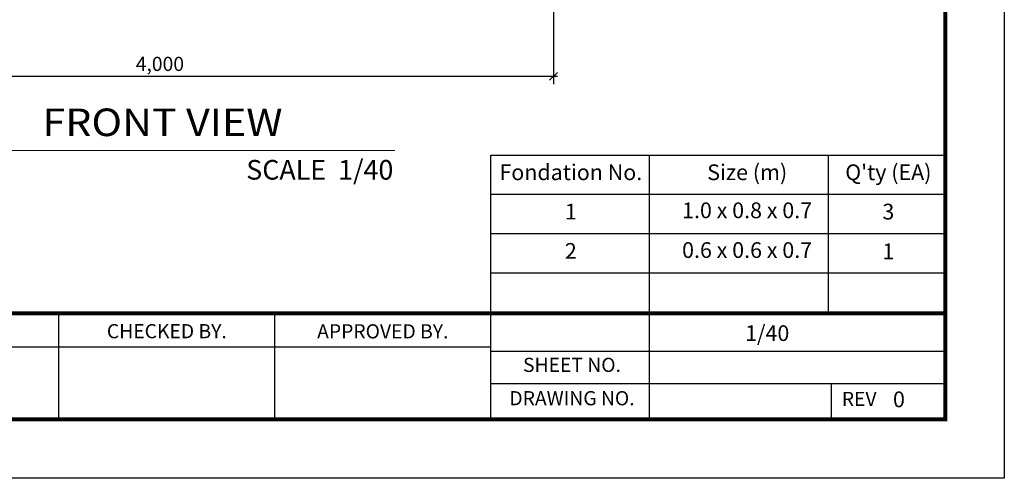
# Model space of a CAD drawing. Extents: x -368833 to 36142, y -421 to 148007.
# Drawn here: x 31137 to 36142, y -421 to 1911 of the extents above; entities that cross this region are included whole.
import ezdxf
from ezdxf.enums import TextEntityAlignment as Align

# ---------------------------------------------------------------- set-up
doc = ezdxf.new("R2010")
doc.units = 0
doc.header["$MEASUREMENT"] = 0
doc.layers.get('0').update_dxf_attribs({"linetype": 'CONTINUOUS'})
doc.layers.get('DEFPOINTS').update_dxf_attribs({"linetype": 'CONTINUOUS'})
for name, color, linetype in [('G_DIM1', 7, 'CONTINUOUS'), ('G_FORM TEXT1', 7, 'CONTINUOUS'), ('G_sheet', 150, 'CONTINUOUS'), ('G_TABLE', 7, 'CONTINUOUS'), ('G_TEXT3', 1, 'CONTINUOUS'), ('G_도면 선', 7, 'CONTINUOUS'), ('G_소제목', 7, 'CONTINUOUS'), ('G_제목', 7, 'CONTINUOUS')]:
    doc.layers.add(name, color=color, linetype=linetype)
doc.styles.add('GSWeb(맑은고딕)', font='MALGUN.TTF')
doc.styles.add('굴림', font='MALGUN.TTF')
doc.dimstyles.new('GSWeb A3 40', dxfattribs={"dimscale": 40, "dimtxt": 1.8, "dimasz": 1, "dimexe": 1, "dimexo": 0.5, "dimgap": 0.5, "dimtad": 1, "dimdec": 0, "dimdsep": 46, "dimlunit": 6, "dimtxsty": 'GSWeb(맑은고딕)', "dimblk": 'OBLIQUE', "dimcen": 0.09, "dimdle": 0.5, "dimclrd": 4, "dimclre": 4, "dimclrt": 3, "dimadec": 0, "dimazin": 2, "dimtfac": 1, "dimtdec": 0, "dimtix": 1, "dimtmove": 0, "dimatfit": 3, "dimldrblk": 'OBLIQUE', "dimfxl": 0.18, "dimtfillclr": 4, "dimtolj": 1, "dimtzin": 0, "dimarcsym": 0})

# ---------------------------------------------------------------- blocks, each defined once
blk = doc.blocks.new('GSWeb SHEET')
at = {"layer": 'G_sheet', "color": 7}
blk.add_lwpolyline([(4200, 0), (0, 0), (0, 2970), (4200, 2970)], close=True, dxfattribs=at)
at = {"layer": 'G_sheet', "const_width": 5}
blk.add_lwpolyline([(4125.1, 2895.1), (4125.1, 74.9), (74.9, 74.9), (74.9, 2895.1)], close=True, dxfattribs=at)
blk.add_lwpolyline([(74.9, 209.8), (4125.1, 209.8)], dxfattribs=at)
at = {"layer": 'G_sheet'}
for points in [[(2998.8, 74.9), (2998.8, 209.8)], [(3273.1, 74.9), (3273.1, 209.8)], [(3547.4, 74.9), (3547.4, 209.8)], [(3749, 74.9), (3749, 209.8)], [(2290.5, 167.3), (3547.4, 167.3)], [(3547.4, 161.6), (4125.1, 161.6)], [(3547.4, 120.6), (4125.1, 120.6)], [(3980.6, 74.9), (3980.6, 120.6)]]:
    blk.add_lwpolyline(points, dxfattribs=at)
at = {"layer": 'G_sheet', "color": 151, "style": 'GSWeb(맑은고딕)'}
for s, p in [('CHECKED BY.', (3135.9, 178)), ('APPROVED BY.', (3410.3, 177.8)), ('SHEET NO.', (3650.7, 135.2)), ('DRAWING NO.', (3650.7, 92.8))]:
    blk.add_text(s, height=18, dxfattribs=at).set_placement(p, align=Align.CENTER)
blk.add_text('REV', height=18, dxfattribs=at).set_placement((3993.5, 91.9))
blk = doc.blocks.new('_Oblique')
at = {"color": 0, "linetype": 'ByBlock', "lineweight": -2}
blk.add_line((-0.5, -0.5), (0.5, 0.5), dxfattribs=at)
blk = doc.blocks.new('*D29')
at = {"layer": 'DEFPOINTS', "color": 0}
for p in [(29849.9, 2996.6), (33849.9, 2996.6), (33849.9, 1623.2)]:
    blk.add_point(p, dxfattribs=at)
at = {"layer": 'G_DIM1', "color": 4, "lineweight": -2}
for p, q in [((29849.9, 2976.6), (29849.9, 1583.2)), ((33849.9, 2976.6), (33849.9, 1583.2)), ((29829.9, 1623.2), (33869.9, 1623.2))]:
    blk.add_line(p, q, dxfattribs=at)
at = {"layer": 'G_DIM1', "color": 4, "lineweight": -2, "xscale": 40, "yscale": 40, "zscale": 40, "rotation": 180}
blk.add_blockref('_Oblique', (29849.9, 1623.2), dxfattribs=at)
at = {"layer": 'G_DIM1', "color": 4, "lineweight": -2, "xscale": 40, "yscale": 40, "zscale": 40}
blk.add_blockref('_Oblique', (33849.9, 1623.2), dxfattribs=at)
at = {"layer": 'G_DIM1', "color": 3, "insert": (31849.9, 1686.4), "char_height": 72, "attachment_point": 5, "style": 'GSWeb(맑은고딕)'}
blk.add_mtext('\\A1;4,000', dxfattribs=at)

msp = doc.modelspace()

# ---------------------------------------------------------------- linework, layer by layer
at = {"layer": 'G_TABLE'}
for p, q in [((34337.6, 418.6), (34337.6, 1222.7)), ((35247.5, 418.6), (35247.5, 1222.7)), ((35841.9, 1022.7), (33531.2, 1022.7)), ((35841.9, 822.7), (33531.2, 822.7)), ((35841.9, 622.7), (33531.2, 622.7))]:
    msp.add_line(p, q, dxfattribs=at)
msp.add_lwpolyline([(33531.2, 1222.7), (35841.9, 1222.7), (35841.9, 418.6), (33531.2, 418.6)], close=True, dxfattribs=at)
at = {"layer": 'G_도면 선', "lineweight": 5}
msp.add_line((30655.9, 1245.2), (33044, 1245.2), dxfattribs=at)

# ---------------------------------------------------------------- block references
at = {"layer": 'G_sheet', "xscale": 4, "yscale": 4, "zscale": 4}
msp.add_blockref('GSWeb SHEET', (19341.5, -420.6), dxfattribs=at)

# ---------------------------------------------------------------- texts
at = {"layer": 'G_FORM TEXT1', "color": 0, "style": '굴림'}
for s, p in [('1/40', (34824.3, 277.5)), ('0', (35575.7, -59.1))]:
    msp.add_text(s, height=80, dxfattribs=at).set_placement(p)
at = {"layer": 'G_TEXT3', "lineweight": 5, "style": 'GSWeb(맑은고딕)'}
for s, p in [('Fondation No.', (33938.4, 1135.4)), ('Size (m)', (34834.8, 1135.4)), ("Q'ty (EA)", (35552.2, 1135.4)), ('1', (33938.4, 935.4)), ('1.0 x 0.8 x 0.7', (34834.3, 941.9)), ('3', (35552.2, 935.4)), ('2', (33938.4, 735.4)), ('0.6 x 0.6 x 0.7', (34834.3, 739.9)), ('1', (35552.2, 733.4))]:
    msp.add_text(s, height=80, dxfattribs=at).set_placement(p, align=Align.MIDDLE_CENTER)
at = {"layer": 'G_소제목', "lineweight": 5, "style": 'GSWeb(맑은고딕)'}
msp.add_text('SCALE  1/40', height=100, dxfattribs=at).set_placement((33036.4, 1097.9), align=Align.RIGHT)
at = {"layer": 'G_제목', "lineweight": 5, "style": 'GSWeb(맑은고딕)', "width": 1.1}
msp.add_text('FRONT VIEW', height=140, dxfattribs=at).set_placement((31252.6, 1319.4))

# ---------------------------------------------------------------- dimensions: what is measured, and where the dimension line sits
at = {"layer": 'G_DIM1'}
dim = msp.add_linear_dim(base=(33849.9, 1623.2), p1=(29849.9, 2996.6), p2=(33849.9, 2996.6), dimstyle='GSWeb A3 40', dxfattribs=at)
dim.commit()
dim.dimension.update_dxf_attribs({"geometry": '*D29', "text_midpoint": (31849.9, 1686.4)})

doc.saveas('drawing.dxf')
